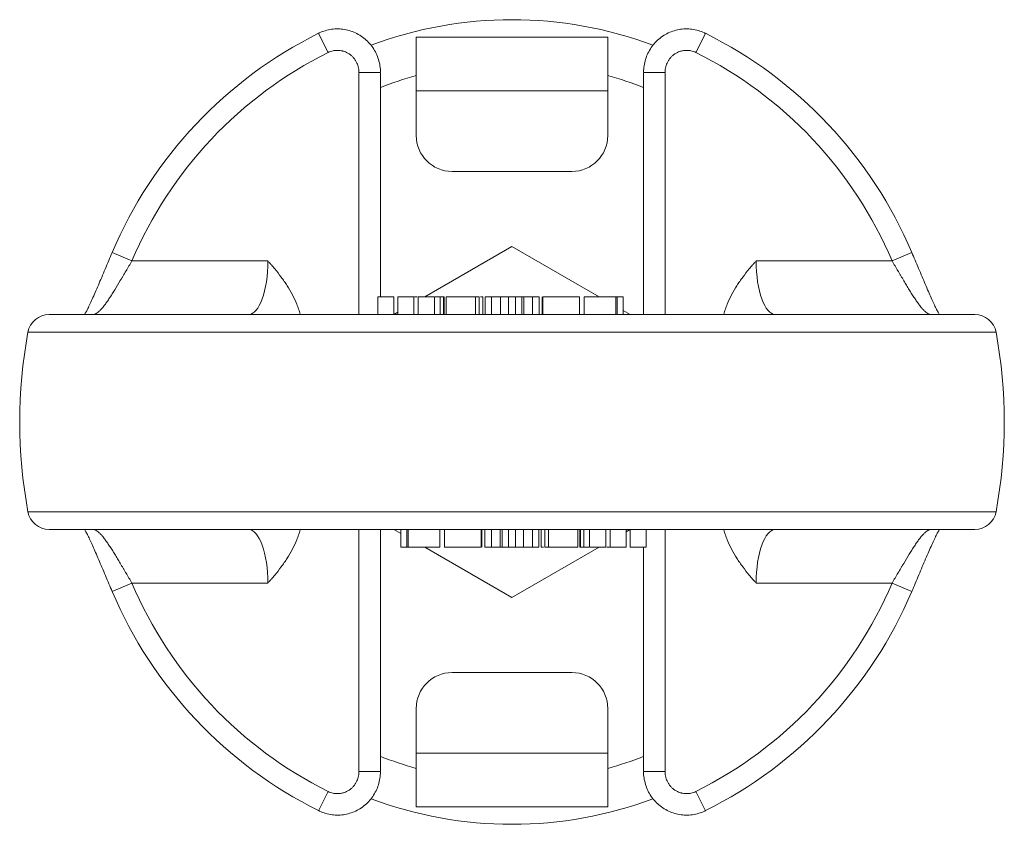
# Model space of a CAD drawing. Units: millimetres. Extents: x 186 to 379, y 82 to 306.
# Drawn here: x 186 to 241, y 82 to 127 of the extents above; entities that cross this region are included whole.
import ezdxf

# ---------------------------------------------------------------- set-up
doc = ezdxf.new("R2010")
doc.units = ezdxf.units.MM
doc.layers.add('1', color=7, linetype='Continuous', true_color=0xffffff)

msp = doc.modelspace()

# ---------------------------------------------------------------- linework, layer by layer
at = {"layer": '1', "color": 30, "linetype": 'Continuous', "lineweight": 13}
for p, q in [((202.563, 125.917), (203.098, 124.843)), ((224.181, 125.917), (223.646, 124.843)), ((206.022, 123.736), (204.822, 123.736)), ((204.822, 110.199), (204.822, 123.736)), ((220.722, 123.736), (221.922, 123.736)), ((221.922, 123.736), (221.922, 110.199)), ((191.038, 113.668), (192.142, 113.2)), ((235.707, 113.668), (234.602, 113.2)), ((192.142, 113.2), (199.735, 113.2)), ((227.009, 113.2), (234.602, 113.2)), ((186.334, 109.219), (240.41, 109.219)), ((240.41, 99.181), (186.334, 99.181)), ((204.822, 84.663), (204.822, 98.2)), ((221.922, 98.2), (221.922, 84.663)), ((191.038, 94.731), (192.142, 95.2)), ((199.735, 95.2), (192.142, 95.2)), ((234.602, 95.2), (227.009, 95.2)), ((235.707, 94.731), (234.602, 95.2)), ((206.022, 84.663), (204.822, 84.663)), ((220.722, 84.663), (221.922, 84.663)), ((202.563, 82.482), (203.098, 83.556)), ((224.181, 82.482), (223.646, 83.556))]:
    msp.add_line(p, q, dxfattribs=at)
at = {"layer": '1', "color": 1, "linetype": 'Continuous', "lineweight": 18}
for p, q in [((208.022, 125.7), (218.722, 125.7)), ((208.022, 125.7), (208.022, 122.7)), ((218.722, 125.7), (218.722, 122.7)), ((208.022, 120.2), (208.022, 122.7)), ((218.722, 120.2), (218.722, 122.7)), ((210.022, 118.2), (216.722, 118.2)), ((216.722, 90.2), (210.022, 90.2)), ((208.022, 88.2), (208.022, 85.7)), ((218.722, 88.2), (218.722, 85.7)), ((208.022, 82.7), (208.022, 85.7)), ((218.722, 82.7), (218.722, 85.7)), ((218.722, 82.7), (208.022, 82.7))]:
    msp.add_line(p, q, dxfattribs=at)
at = {"layer": '1', "color": 30, "linetype": 'Continuous', "lineweight": 18}
for p, q in [((206.022, 123.736), (206.022, 111.2)), ((220.722, 110.2), (220.722, 123.736)), ((208.497, 111.2), (213.372, 114.015)), ((213.372, 114.015), (218.248, 111.2)), ((205.872, 111.2), (206.772, 111.2)), ((205.872, 111.2), (205.872, 110.2)), ((206.772, 110.2), (206.772, 111.2)), ((206.996, 111.2), (207.896, 111.2)), ((206.996, 111.2), (206.996, 110.2)), ((207.896, 110.2), (207.896, 111.2)), ((208.135, 111.2), (209.035, 111.2)), ((208.135, 111.2), (208.135, 110.2)), ((209.035, 110.2), (209.035, 111.2)), ((209.36, 110.2), (209.36, 111.2)), ((209.551, 111.2), (209.551, 110.2)), ((209.581, 110.2), (209.581, 111.2)), ((209.695, 111.2), (209.695, 110.2)), ((209.696, 111.2), (209.696, 110.2)), ((211.328, 111.2), (211.328, 110.2)), ((211.539, 111.2), (211.539, 110.2)), ((211.737, 110.2), (211.737, 111.2)), ((211.864, 111.2), (211.864, 110.2)), ((212.228, 111.2), (212.228, 110.2)), ((212.734, 111.2), (212.734, 110.2)), ((213.176, 111.2), (213.176, 110.2)), ((213.561, 111.2), (213.561, 110.2)), ((213.913, 111.2), (213.913, 110.2)), ((214.027, 111.2), (214.027, 110.2)), ((214.51, 111.2), (214.51, 110.2)), ((214.897, 111.2), (214.897, 110.2)), ((215.058, 111.2), (215.055, 111.2)), ((215.055, 111.2), (215.055, 110.2)), ((215.089, 111.2), (215.089, 110.2)), ((217.134, 110.2), (217.134, 111.2)), ((217.409, 111.2), (217.409, 110.2)), ((219.179, 111.2), (219.179, 110.2)), ((219.246, 111.2), (219.246, 110.2)), ((219.578, 111.2), (219.578, 110.2)), ((239.23, 110.2), (187.514, 110.2)), ((206.772, 110.204), (206.996, 110.333)), ((219.578, 110.432), (219.98, 110.2)), ((187.514, 98.2), (239.23, 98.2)), ((206.022, 98.199), (206.022, 84.663)), ((207.167, 97.967), (206.764, 98.2)), ((207.167, 97.2), (207.167, 98.2)), ((207.498, 97.2), (207.498, 98.2)), ((207.566, 97.2), (207.566, 98.2)), ((209.336, 97.2), (209.336, 98.2)), ((209.61, 98.2), (209.61, 97.2)), ((211.655, 97.2), (211.655, 98.2)), ((211.689, 97.2), (211.689, 98.2)), ((211.847, 97.2), (211.847, 98.2)), ((212.234, 97.2), (212.234, 98.2)), ((212.717, 97.2), (212.717, 98.2)), ((212.831, 97.2), (212.831, 98.2)), ((213.184, 97.2), (213.184, 98.2)), ((213.569, 97.2), (213.569, 98.2)), ((214.01, 97.2), (214.01, 98.2)), ((214.516, 97.2), (214.516, 98.2)), ((214.88, 97.2), (214.88, 98.2)), ((215.008, 98.2), (215.008, 97.2)), ((215.205, 97.2), (215.205, 98.2)), ((215.416, 97.2), (215.416, 98.2)), ((217.048, 97.2), (217.048, 98.2)), ((217.049, 97.2), (217.049, 98.2)), ((217.163, 98.2), (217.163, 97.2)), ((217.193, 97.2), (217.193, 98.2)), ((217.384, 98.2), (217.384, 97.2)), ((217.709, 98.2), (217.709, 97.2)), ((218.609, 97.2), (218.609, 98.2)), ((218.848, 98.2), (218.848, 97.2)), ((219.748, 97.2), (219.748, 98.2)), ((219.972, 98.195), (219.748, 98.066)), ((219.972, 98.2), (219.972, 97.2)), ((220.872, 97.2), (220.872, 98.2)), ((213.372, 94.385), (208.497, 97.2)), ((211.686, 97.2), (211.689, 97.2)), ((218.248, 97.2), (213.372, 94.385)), ((218.609, 97.2), (217.709, 97.2)), ((219.748, 97.2), (218.848, 97.2)), ((220.872, 97.2), (219.972, 97.2)), ((220.722, 84.663), (220.722, 97.2))]:
    msp.add_line(p, q, dxfattribs=at)
at = {"layer": '1', "color": 1, "linetype": 'Continuous', "lineweight": 13}
for p, q in [((208.022, 122.7), (218.722, 122.7)), ((218.722, 85.7), (208.022, 85.7))]:
    msp.add_line(p, q, dxfattribs=at)
at = {"layer": '1', "color": 30, "linetype": 'Continuous', "lineweight": 18}
for centre, radius, start, end in [((213.372, 104.2), 22.48, 69.5042, 110.4934), ((213.372, 104.2), 24.259, 116.4596, 157.0262), ((213.372, 104.2), 24.259, 22.9738, 63.5404), ((187.514, 109), 1.2, 90, 169.484), ((239.23, 109), 1.2, 10.516, 90), ((213.372, 104.2), 27.5, 169.484, 190.516), ((213.372, 104.2), 27.5, 349.484, 10.516), ((187.514, 99.4), 1.2, 190.516, 270), ((239.23, 99.4), 1.2, 270, 349.484), ((213.372, 104.2), 24.259, 202.9738, 243.5404), ((213.372, 104.2), 24.259, 296.4596, 337.0262), ((213.372, 104.2), 22.48, 249.5021, 270), ((213.372, 104.2), 22.48, 270, 290.4943)]:
    msp.add_arc(centre, radius, start, end, dxfattribs=at)
at = {"layer": '1', "color": 30, "linetype": 'Continuous', "lineweight": 13}
for radius, start, end in [(23.059, 116.4596, 157.0262), (23.059, 22.9738, 63.5404), (20.08, 105.4515, 111.4708), (20.08, 68.5252, 74.5485), (23.059, 202.9738, 243.5404), (23.059, 296.4596, 337.0262), (20.08, 248.5252, 254.5485), (20.08, 285.4515, 291.4708)]:
    msp.add_arc((213.372, 104.2), radius, start, end, dxfattribs=at)
at = {"layer": '1', "color": 1, "linetype": 'Continuous', "lineweight": 18}
for centre, start, end in [((210.022, 120.2), 180, 270), ((216.722, 120.2), 270, 360), ((210.022, 88.2), 90, 180), ((216.722, 88.2), 0, 90)]:
    msp.add_arc(centre, 2, start, end, dxfattribs=at)
at = {"layer": '1', "color": 30, "linetype": 'Continuous', "lineweight": 13}
for centre, start_param, end_param in [((198.647, 113.2), 0, 1.570796), ((228.098, 113.2), 4.712389, 6.283185), ((198.647, 95.2), 1.570796, 3.141593), ((228.098, 95.2), 3.141593, 4.712389)]:
    msp.add_ellipse(centre, major_axis=(0, -3), ratio=0.362964, start_param=start_param, end_param=end_param, dxfattribs=at)
at = {"layer": '1', "color": 30, "linetype": 'Continuous', "lineweight": 18}
for points, knots in [([(206.018, 123.759), (206.019, 123.779), (206.026, 123.922), (205.987, 124.188), (205.896, 124.545), (205.747, 124.885), (205.55, 125.2), (205.308, 125.479), (205.026, 125.719), (204.713, 125.911), (204.374, 126.054), (204.02, 126.142), (203.656, 126.175), (203.293, 126.154), (202.94, 126.072), (202.695, 125.989), (202.577, 125.922), (202.564, 125.914)], [0, 0, 0, 0, 0.012662, 0.087979, 0.164201, 0.240119, 0.315749, 0.392081, 0.466978, 0.543232, 0.617551, 0.693247, 0.767255, 0.842023, 0.916299, 0.990365, 1, 1, 1, 1]), ([(224.18, 125.913), (224.161, 125.924), (224.037, 125.995), (223.783, 126.079), (223.428, 126.157), (223.063, 126.174), (222.702, 126.138), (222.351, 126.047), (222.017, 125.904), (221.71, 125.712), (221.433, 125.475), (221.195, 125.2), (221, 124.89), (220.852, 124.555), (220.76, 124.2), (220.719, 123.924), (220.725, 123.769), (220.728, 123.736)], [0, 0, 0, 0, 0.013522, 0.087721, 0.162431, 0.236642, 0.310372, 0.384869, 0.458075, 0.532838, 0.606167, 0.681161, 0.755023, 0.830267, 0.904678, 0.979843, 1, 1, 1, 1]), ([(191.038, 113.668), (190.974, 113.518), (190.844, 113.209), (190.647, 112.744), (190.452, 112.282), (190.266, 111.844), (190.09, 111.436), (189.925, 111.066), (189.775, 110.742), (189.645, 110.478), (189.552, 110.303), (189.505, 110.22), (189.49, 110.195)], [0, 0, 0, 0, 0.10723, 0.222514, 0.337408, 0.449922, 0.560033, 0.668267, 0.772216, 0.872057, 0.958287, 1, 1, 1, 1]), ([(237.253, 110.197), (237.228, 110.239), (237.169, 110.345), (237.063, 110.549), (236.933, 110.818), (236.788, 111.135), (236.629, 111.494), (236.458, 111.892), (236.276, 112.321), (236.084, 112.775), (235.893, 113.228), (235.766, 113.527), (235.707, 113.668)], [0, 0, 0, 0, 0.068546, 0.157551, 0.252493, 0.351421, 0.455358, 0.562465, 0.671659, 0.7843, 0.898881, 1, 1, 1, 1]), ([(199.735, 113.2), (199.752, 113.181), (199.768, 113.163), (199.8, 113.127), (199.849, 113.072), (199.962, 112.943), (200.056, 112.831), (200.243, 112.605), (200.425, 112.375), (200.596, 112.137), (200.679, 112.016), (200.706, 111.975), (200.76, 111.894), (200.787, 111.853), (200.918, 111.647), (201.016, 111.479), (201.195, 111.135), (201.277, 110.959), (201.386, 110.689), (201.437, 110.552), (201.482, 110.413), (201.511, 110.319), (201.525, 110.272), (201.54, 110.216), (201.542, 110.209), (201.544, 110.201)], [0, 0, 0, 0, 0.02069, 0.02069, 0.04138, 0.082761, 0.165522, 0.165522, 0.331044, 0.413805, 0.413805, 0.455185, 0.455185, 0.496565, 0.496565, 0.662087, 0.662087, 0.827609, 0.827609, 0.91037, 0.95175, 0.95175, 0.993131, 0.993131, 1, 1, 1, 1]), ([(225.2, 110.201), (225.202, 110.209), (225.204, 110.216), (225.22, 110.272), (225.233, 110.319), (225.262, 110.413), (225.308, 110.552), (225.358, 110.689), (225.467, 110.959), (225.549, 111.135), (225.729, 111.479), (225.826, 111.647), (225.957, 111.853), (225.984, 111.894), (226.038, 111.975), (226.065, 112.016), (226.149, 112.137), (226.319, 112.375), (226.501, 112.605), (226.688, 112.831), (226.783, 112.943), (226.895, 113.072), (226.944, 113.127), (226.976, 113.163), (226.992, 113.181), (227.009, 113.2)], [0, 0, 0, 0, 0.006869, 0.006869, 0.04825, 0.04825, 0.08963, 0.172391, 0.172391, 0.337913, 0.337913, 0.503435, 0.503435, 0.544815, 0.544815, 0.586195, 0.586195, 0.668956, 0.834478, 0.834478, 0.917239, 0.95862, 0.97931, 0.97931, 1, 1, 1, 1]), ([(209.36, 111.2), (209.36, 111.2), (209.345, 111.2), (209.268, 111.2), (209.188, 111.2), (209.077, 111.2)], [0, 0, 0, 0, 0.373512, 0.373512, 1, 1, 1, 1]), ([(211.328, 111.2), (211.24, 111.2), (211.121, 111.2), (210.822, 111.2), (210.652, 111.2), (210.277, 111.2), (210.128, 111.2), (209.904, 111.2), (209.825, 111.2), (209.732, 111.2), (209.705, 111.2), (209.696, 111.2)], [0, 0, 0, 0, 0.20173, 0.20173, 0.402155, 0.402155, 0.601755, 0.601755, 0.8002, 0.8002, 1, 1, 1, 1]), ([(211.737, 111.2), (211.737, 111.2), (211.735, 111.2), (211.717, 111.2), (211.679, 111.2), (211.616, 111.2), (211.613, 111.2), (211.609, 111.2)], [0, 0, 0, 0, 0.213825, 0.213825, 0.958226, 0.958226, 1, 1, 1, 1]), ([(212.734, 111.2), (212.692, 111.2), (212.649, 111.2), (212.481, 111.2), (212.355, 111.2), (212.228, 111.2)], [0, 0, 0, 0, 0.250452, 0.250452, 1, 1, 1, 1]), ([(213.176, 111.2), (213.065, 111.2), (212.955, 111.2), (212.808, 111.2), (212.771, 111.2), (212.734, 111.2)], [0, 0, 0, 0, 0.752082, 0.752082, 1, 1, 1, 1]), ([(214.51, 111.2), (214.393, 111.2), (214.275, 111.2), (214.114, 111.2), (214.071, 111.2), (214.027, 111.2)], [0, 0, 0, 0, 0.72891, 0.72891, 1, 1, 1, 1]), ([(217.134, 111.2), (217.134, 111.2), (217.07, 111.2), (216.78, 111.2), (216.546, 111.2), (215.95, 111.2), (215.697, 111.2), (215.274, 111.2), (215.146, 111.2), (215.096, 111.2), (215.093, 111.2), (215.089, 111.2)], [0, 0, 0, 0, 0.206194, 0.206194, 0.471561, 0.471561, 0.728106, 0.728106, 0.984651, 0.984651, 1, 1, 1, 1]), ([(219.179, 111.2), (219.127, 111.2), (219.058, 111.2), (218.888, 111.2), (218.775, 111.2), (218.452, 111.2), (218.279, 111.2), (217.953, 111.2), (217.815, 111.2), (217.589, 111.2), (217.506, 111.2), (217.425, 111.2), (217.409, 111.2), (217.409, 111.2)], [0, 0, 0, 0, 0.149487, 0.149487, 0.298088, 0.298088, 0.491672, 0.491672, 0.684525, 0.684525, 0.876658, 0.876658, 1, 1, 1, 1]), ([(189.492, 98.202), (189.516, 98.161), (189.576, 98.054), (189.681, 97.85), (189.811, 97.581), (189.956, 97.264), (190.115, 96.905), (190.286, 96.507), (190.469, 96.078), (190.66, 95.624), (190.851, 95.171), (190.978, 94.872), (191.038, 94.731)], [0, 0, 0, 0, 0.068546, 0.157551, 0.252493, 0.351421, 0.455358, 0.562465, 0.671659, 0.7843, 0.898881, 1, 1, 1, 1]), ([(201.544, 98.199), (201.542, 98.191), (201.54, 98.183), (201.525, 98.128), (201.511, 98.08), (201.482, 97.987), (201.437, 97.847), (201.386, 97.71), (201.277, 97.44), (201.195, 97.264), (201.016, 96.92), (200.918, 96.752), (200.787, 96.547), (200.76, 96.506), (200.706, 96.424), (200.679, 96.383), (200.596, 96.263), (200.425, 96.024), (200.243, 95.794), (200.056, 95.568), (199.962, 95.457), (199.849, 95.328), (199.8, 95.273), (199.768, 95.236), (199.752, 95.218), (199.735, 95.2)], [0, 0, 0, 0, 0.006869, 0.006869, 0.04825, 0.04825, 0.08963, 0.172391, 0.172391, 0.337913, 0.337913, 0.503435, 0.503435, 0.544815, 0.544815, 0.586195, 0.586195, 0.668956, 0.834478, 0.834478, 0.917239, 0.95862, 0.97931, 0.97931, 1, 1, 1, 1]), ([(227.009, 95.2), (226.992, 95.218), (226.976, 95.236), (226.944, 95.273), (226.895, 95.328), (226.783, 95.457), (226.688, 95.568), (226.501, 95.794), (226.319, 96.024), (226.149, 96.263), (226.065, 96.383), (226.038, 96.424), (225.984, 96.506), (225.957, 96.547), (225.826, 96.752), (225.729, 96.92), (225.549, 97.264), (225.467, 97.44), (225.358, 97.71), (225.308, 97.847), (225.262, 97.987), (225.233, 98.08), (225.22, 98.128), (225.204, 98.183), (225.202, 98.191), (225.2, 98.199)], [0, 0, 0, 0, 0.02069, 0.02069, 0.04138, 0.082761, 0.165522, 0.165522, 0.331044, 0.413805, 0.413805, 0.455185, 0.455185, 0.496565, 0.496565, 0.662087, 0.662087, 0.827609, 0.827609, 0.91037, 0.95175, 0.95175, 0.993131, 0.993131, 1, 1, 1, 1]), ([(235.707, 94.731), (235.77, 94.881), (235.901, 95.19), (236.097, 95.655), (236.292, 96.117), (236.478, 96.555), (236.654, 96.963), (236.819, 97.333), (236.969, 97.657), (237.099, 97.921), (237.192, 98.096), (237.239, 98.179), (237.254, 98.204)], [0, 0, 0, 0, 0.10723, 0.222514, 0.337408, 0.449922, 0.560033, 0.668267, 0.772216, 0.872057, 0.958287, 1, 1, 1, 1]), ([(207.566, 97.2), (207.617, 97.2), (207.686, 97.2), (207.856, 97.2), (207.969, 97.2), (208.292, 97.2), (208.466, 97.2), (208.791, 97.2), (208.93, 97.2), (209.155, 97.2), (209.238, 97.2), (209.32, 97.2), (209.336, 97.2), (209.336, 97.2)], [0, 0, 0, 0, 0.149487, 0.149487, 0.298088, 0.298088, 0.491672, 0.491672, 0.684525, 0.684525, 0.876658, 0.876658, 1, 1, 1, 1]), ([(209.61, 97.2), (209.61, 97.2), (209.674, 97.2), (209.965, 97.2), (210.199, 97.2), (210.794, 97.2), (211.047, 97.2), (211.47, 97.2), (211.599, 97.2), (211.648, 97.2), (211.651, 97.2), (211.655, 97.2)], [0, 0, 0, 0, 0.206194, 0.206194, 0.471561, 0.471561, 0.728106, 0.728106, 0.984651, 0.984651, 1, 1, 1, 1]), ([(212.234, 97.2), (212.351, 97.2), (212.469, 97.2), (212.63, 97.2), (212.674, 97.2), (212.717, 97.2)], [0, 0, 0, 0, 0.72891, 0.72891, 1, 1, 1, 1]), ([(213.569, 97.2), (213.679, 97.2), (213.789, 97.2), (213.936, 97.2), (213.973, 97.2), (214.01, 97.2)], [0, 0, 0, 0, 0.752082, 0.752082, 1, 1, 1, 1]), ([(214.01, 97.2), (214.053, 97.2), (214.095, 97.2), (214.263, 97.2), (214.39, 97.2), (214.516, 97.2)], [0, 0, 0, 0, 0.250452, 0.250452, 1, 1, 1, 1]), ([(215.008, 97.2), (215.008, 97.2), (215.01, 97.2), (215.027, 97.2), (215.065, 97.2), (215.128, 97.2), (215.132, 97.2), (215.135, 97.2)], [0, 0, 0, 0, 0.213825, 0.213825, 0.958226, 0.958226, 1, 1, 1, 1]), ([(215.416, 97.2), (215.504, 97.2), (215.623, 97.2), (215.922, 97.2), (216.092, 97.2), (216.468, 97.2), (216.617, 97.2), (216.84, 97.2), (216.919, 97.2), (217.012, 97.2), (217.039, 97.2), (217.048, 97.2)], [0, 0, 0, 0, 0.20173, 0.20173, 0.402155, 0.402155, 0.601755, 0.601755, 0.8002, 0.8002, 1, 1, 1, 1]), ([(217.384, 97.2), (217.384, 97.2), (217.399, 97.2), (217.476, 97.2), (217.556, 97.2), (217.668, 97.2)], [0, 0, 0, 0, 0.373512, 0.373512, 1, 1, 1, 1]), ([(202.564, 82.486), (202.583, 82.475), (202.708, 82.405), (202.961, 82.32), (203.317, 82.242), (203.681, 82.225), (204.043, 82.261), (204.393, 82.352), (204.727, 82.496), (205.035, 82.687), (205.312, 82.924), (205.549, 83.199), (205.744, 83.509), (205.892, 83.844), (205.985, 84.199), (206.025, 84.475), (206.019, 84.63), (206.017, 84.663)], [0, 0, 0, 0, 0.013522, 0.087721, 0.162431, 0.236642, 0.310372, 0.384869, 0.458075, 0.532838, 0.606167, 0.681161, 0.755023, 0.830267, 0.904678, 0.979843, 1, 1, 1, 1]), ([(220.726, 84.641), (220.725, 84.62), (220.718, 84.478), (220.758, 84.212), (220.848, 83.854), (220.997, 83.514), (221.194, 83.199), (221.436, 82.92), (221.718, 82.68), (222.031, 82.488), (222.371, 82.345), (222.725, 82.257), (223.088, 82.224), (223.451, 82.246), (223.804, 82.327), (224.049, 82.41), (224.167, 82.477), (224.181, 82.485)], [0, 0, 0, 0, 0.012662, 0.087979, 0.164201, 0.240119, 0.315749, 0.392081, 0.466978, 0.543232, 0.617551, 0.693247, 0.767255, 0.842023, 0.916299, 0.990365, 1, 1, 1, 1])]:
    msp.add_open_spline(points, degree=3, knots=knots, dxfattribs=at)
at = {"layer": '1', "color": 30, "linetype": 'Continuous', "lineweight": 13}
for points, knots in [([(204.822, 123.736), (204.822, 123.788), (204.816, 123.89), (204.797, 123.99), (204.779, 124.064), (204.772, 124.089), (204.757, 124.138), (204.748, 124.162), (204.721, 124.234), (204.678, 124.327), (204.625, 124.413), (204.581, 124.476), (204.566, 124.497), (204.534, 124.537), (204.517, 124.556), (204.465, 124.613), (204.392, 124.684), (204.311, 124.745), (204.246, 124.787), (204.224, 124.801), (204.179, 124.826), (204.157, 124.838), (204.088, 124.871), (204.041, 124.89), (203.968, 124.914), (203.932, 124.925), (203.894, 124.934), (203.869, 124.94), (203.857, 124.943), (203.793, 124.955), (203.692, 124.968), (203.59, 124.967), (203.514, 124.962), (203.488, 124.959), (203.437, 124.952), (203.412, 124.948), (203.337, 124.932), (203.239, 124.905), (203.144, 124.866), (203.098, 124.843)], [0, 0, 0, 0, 0.0625, 0.125, 0.125, 0.15625, 0.15625, 0.1875, 0.1875, 0.25, 0.3125, 0.3125, 0.34375, 0.34375, 0.375, 0.375, 0.4375, 0.5, 0.5, 0.53125, 0.53125, 0.5625, 0.5625, 0.625, 0.625, 0.65625, 0.671875, 0.671875, 0.6875, 0.6875, 0.75, 0.8125, 0.8125, 0.84375, 0.84375, 0.875, 0.875, 0.9375, 1, 1, 1, 1]), ([(223.646, 124.843), (223.6, 124.866), (223.506, 124.905), (223.408, 124.932), (223.333, 124.948), (223.307, 124.952), (223.269, 124.957), (223.256, 124.959), (223.231, 124.961), (223.167, 124.967), (223.052, 124.968), (222.951, 124.955), (222.875, 124.94), (222.85, 124.935), (222.8, 124.922), (222.776, 124.914), (222.703, 124.89), (222.656, 124.871), (222.587, 124.838), (222.565, 124.826), (222.52, 124.801), (222.498, 124.787), (222.434, 124.745), (222.352, 124.684), (222.279, 124.613), (222.227, 124.556), (222.21, 124.536), (222.178, 124.496), (222.163, 124.476), (222.119, 124.413), (222.066, 124.326), (222.023, 124.233), (221.986, 124.137), (221.971, 124.088), (221.947, 123.989), (221.938, 123.94), (221.925, 123.839), (221.922, 123.788), (221.922, 123.736)], [0, 0, 0, 0, 0.0625, 0.125, 0.125, 0.15625, 0.15625, 0.171875, 0.171875, 0.1875, 0.25, 0.3125, 0.3125, 0.34375, 0.34375, 0.375, 0.375, 0.4375, 0.4375, 0.46875, 0.46875, 0.5, 0.5, 0.5625, 0.625, 0.625, 0.65625, 0.65625, 0.6875, 0.6875, 0.75, 0.8125, 0.8125, 0.875, 0.875, 0.9375, 0.9375, 1, 1, 1, 1]), ([(192.142, 113.2), (192.087, 113.106), (192.031, 113.012), (191.921, 112.826), (191.812, 112.641), (191.704, 112.459), (191.624, 112.323), (191.584, 112.255), (191.544, 112.188), (191.517, 112.143), (191.504, 112.121), (191.385, 111.921), (191.283, 111.751), (191.134, 111.508), (191.085, 111.429), (191.012, 111.314), (190.988, 111.276), (190.953, 111.221), (190.941, 111.202), (190.917, 111.166), (190.858, 111.076), (190.755, 110.923), (190.667, 110.802), (190.581, 110.688), (190.539, 110.635), (190.487, 110.573), (190.476, 110.561), (190.456, 110.537), (190.445, 110.525), (190.415, 110.492), (190.395, 110.47), (190.335, 110.409), (190.297, 110.374), (190.223, 110.312), (190.186, 110.286), (190.134, 110.254), (190.108, 110.24), (190.082, 110.229), (190.065, 110.222), (190.057, 110.219), (190.016, 110.205), (189.984, 110.2), (189.953, 110.2)], [0, 0, 0, 0, 0.0625, 0.0625, 0.125, 0.1875, 0.1875, 0.21875, 0.234375, 0.234375, 0.25, 0.25, 0.375, 0.375, 0.4375, 0.4375, 0.46875, 0.46875, 0.484375, 0.484375, 0.5, 0.5625, 0.625, 0.625, 0.6875, 0.6875, 0.703125, 0.703125, 0.71875, 0.71875, 0.75, 0.75, 0.8125, 0.8125, 0.875, 0.875, 0.90625, 0.921875, 0.921875, 0.9375, 0.9375, 1, 1, 1, 1]), ([(236.791, 110.2), (236.76, 110.2), (236.729, 110.205), (236.664, 110.227), (236.63, 110.242), (236.56, 110.284), (236.523, 110.31), (236.476, 110.349), (236.467, 110.357), (236.448, 110.374), (236.438, 110.383), (236.409, 110.41), (236.39, 110.429), (236.33, 110.49), (236.29, 110.534), (236.208, 110.632), (236.166, 110.685), (236.101, 110.771), (236.079, 110.8), (236.035, 110.861), (236.012, 110.893), (235.944, 110.99), (235.898, 111.058), (235.805, 111.199), (235.711, 111.346), (235.613, 111.504), (235.537, 111.626), (235.512, 111.668), (235.461, 111.752), (235.436, 111.794), (235.359, 111.922), (235.256, 112.095), (235.15, 112.273), (235.069, 112.409), (235.042, 112.455), (234.988, 112.546), (234.961, 112.593), (234.879, 112.732), (234.769, 112.918), (234.658, 113.106), (234.602, 113.2)], [0, 0, 0, 0, 0.0625, 0.0625, 0.125, 0.125, 0.1875, 0.1875, 0.203125, 0.203125, 0.21875, 0.21875, 0.25, 0.25, 0.3125, 0.3125, 0.375, 0.375, 0.40625, 0.40625, 0.4375, 0.4375, 0.5, 0.5, 0.5625, 0.625, 0.625, 0.65625, 0.65625, 0.6875, 0.6875, 0.75, 0.8125, 0.8125, 0.84375, 0.84375, 0.875, 0.875, 0.9375, 1, 1, 1, 1]), ([(189.953, 98.2), (189.984, 98.2), (190.015, 98.194), (190.081, 98.173), (190.115, 98.157), (190.185, 98.115), (190.221, 98.089), (190.268, 98.05), (190.277, 98.042), (190.296, 98.025), (190.306, 98.016), (190.335, 97.989), (190.355, 97.97), (190.414, 97.91), (190.454, 97.865), (190.536, 97.767), (190.579, 97.714), (190.643, 97.629), (190.665, 97.599), (190.71, 97.538), (190.732, 97.506), (190.8, 97.409), (190.846, 97.341), (190.939, 97.2), (191.033, 97.053), (191.132, 96.895), (191.207, 96.773), (191.232, 96.731), (191.283, 96.648), (191.308, 96.605), (191.385, 96.478), (191.489, 96.304), (191.594, 96.126), (191.675, 95.99), (191.702, 95.945), (191.756, 95.853), (191.783, 95.807), (191.866, 95.667), (191.976, 95.481), (192.087, 95.294), (192.142, 95.2)], [0, 0, 0, 0, 0.0625, 0.0625, 0.125, 0.125, 0.1875, 0.1875, 0.203125, 0.203125, 0.21875, 0.21875, 0.25, 0.25, 0.3125, 0.3125, 0.375, 0.375, 0.40625, 0.40625, 0.4375, 0.4375, 0.5, 0.5, 0.5625, 0.625, 0.625, 0.65625, 0.65625, 0.6875, 0.6875, 0.75, 0.8125, 0.8125, 0.84375, 0.84375, 0.875, 0.875, 0.9375, 1, 1, 1, 1]), ([(234.602, 95.2), (234.658, 95.294), (234.713, 95.387), (234.823, 95.573), (234.932, 95.758), (235.04, 95.94), (235.12, 96.076), (235.16, 96.144), (235.2, 96.211), (235.227, 96.256), (235.24, 96.278), (235.359, 96.478), (235.461, 96.649), (235.61, 96.891), (235.659, 96.97), (235.732, 97.085), (235.756, 97.123), (235.792, 97.179), (235.804, 97.197), (235.827, 97.233), (235.886, 97.324), (235.989, 97.476), (236.077, 97.597), (236.163, 97.711), (236.206, 97.765), (236.258, 97.826), (236.268, 97.838), (236.289, 97.862), (236.299, 97.874), (236.329, 97.908), (236.349, 97.929), (236.409, 97.99), (236.447, 98.025), (236.522, 98.087), (236.558, 98.114), (236.611, 98.145), (236.637, 98.159), (236.662, 98.171), (236.679, 98.177), (236.687, 98.18), (236.729, 98.194), (236.76, 98.2), (236.791, 98.2)], [0, 0, 0, 0, 0.0625, 0.0625, 0.125, 0.1875, 0.1875, 0.21875, 0.234375, 0.234375, 0.25, 0.25, 0.375, 0.375, 0.4375, 0.4375, 0.46875, 0.46875, 0.484375, 0.484375, 0.5, 0.5625, 0.625, 0.625, 0.6875, 0.6875, 0.703125, 0.703125, 0.71875, 0.71875, 0.75, 0.75, 0.8125, 0.8125, 0.875, 0.875, 0.90625, 0.921875, 0.921875, 0.9375, 0.9375, 1, 1, 1, 1]), ([(203.098, 83.556), (203.144, 83.533), (203.238, 83.494), (203.337, 83.467), (203.412, 83.452), (203.437, 83.447), (203.475, 83.442), (203.488, 83.441), (203.514, 83.438), (203.577, 83.432), (203.692, 83.432), (203.793, 83.444), (203.869, 83.459), (203.894, 83.465), (203.944, 83.478), (203.968, 83.485), (204.041, 83.509), (204.088, 83.528), (204.157, 83.561), (204.179, 83.573), (204.224, 83.599), (204.246, 83.612), (204.311, 83.654), (204.392, 83.715), (204.465, 83.786), (204.517, 83.843), (204.534, 83.863), (204.566, 83.903), (204.581, 83.924), (204.625, 83.986), (204.679, 84.073), (204.721, 84.166), (204.758, 84.262), (204.773, 84.311), (204.797, 84.41), (204.807, 84.46), (204.819, 84.56), (204.822, 84.611), (204.822, 84.663)], [0, 0, 0, 0, 0.0625, 0.125, 0.125, 0.15625, 0.15625, 0.171875, 0.171875, 0.1875, 0.25, 0.3125, 0.3125, 0.34375, 0.34375, 0.375, 0.375, 0.4375, 0.4375, 0.46875, 0.46875, 0.5, 0.5, 0.5625, 0.625, 0.625, 0.65625, 0.65625, 0.6875, 0.6875, 0.75, 0.8125, 0.8125, 0.875, 0.875, 0.9375, 0.9375, 1, 1, 1, 1]), ([(221.922, 84.663), (221.922, 84.611), (221.928, 84.509), (221.947, 84.409), (221.965, 84.335), (221.972, 84.311), (221.987, 84.262), (221.996, 84.237), (222.024, 84.165), (222.066, 84.073), (222.119, 83.986), (222.163, 83.923), (222.178, 83.903), (222.211, 83.862), (222.227, 83.843), (222.279, 83.786), (222.352, 83.715), (222.434, 83.654), (222.498, 83.612), (222.52, 83.599), (222.565, 83.573), (222.587, 83.561), (222.656, 83.528), (222.703, 83.509), (222.776, 83.485), (222.812, 83.474), (222.85, 83.465), (222.875, 83.459), (222.887, 83.457), (222.951, 83.444), (223.052, 83.432), (223.154, 83.432), (223.23, 83.438), (223.256, 83.44), (223.307, 83.447), (223.332, 83.452), (223.407, 83.467), (223.506, 83.494), (223.6, 83.533), (223.646, 83.556)], [0, 0, 0, 0, 0.0625, 0.125, 0.125, 0.15625, 0.15625, 0.1875, 0.1875, 0.25, 0.3125, 0.3125, 0.34375, 0.34375, 0.375, 0.375, 0.4375, 0.5, 0.5, 0.53125, 0.53125, 0.5625, 0.5625, 0.625, 0.625, 0.65625, 0.671875, 0.671875, 0.6875, 0.6875, 0.75, 0.8125, 0.8125, 0.84375, 0.84375, 0.875, 0.875, 0.9375, 1, 1, 1, 1])]:
    msp.add_open_spline(points, degree=3, knots=knots, dxfattribs=at)
at = {"layer": '1', "color": 30, "linetype": 'Continuous', "lineweight": 18}
for points in [[(208.075, 111.2), (208.023, 111.2), (207.974, 111.2), (207.928, 111.2)], [(209.551, 111.2), (209.497, 111.2), (209.442, 111.2), (209.387, 111.2)], [(209.581, 111.2), (209.581, 111.2), (209.571, 111.2), (209.551, 111.2)], [(211.539, 111.2), (211.486, 111.2), (211.416, 111.2), (211.328, 111.2)], [(212.228, 111.2), (212.107, 111.2), (211.985, 111.2), (211.864, 111.2)], [(213.561, 111.2), (213.432, 111.2), (213.304, 111.2), (213.176, 111.2)], [(213.913, 111.2), (213.795, 111.2), (213.678, 111.2), (213.561, 111.2)], [(214.027, 111.2), (214.021, 111.2), (213.983, 111.2), (213.913, 111.2)], [(214.897, 111.2), (214.768, 111.2), (214.639, 111.2), (214.51, 111.2)], [(219.246, 111.2), (219.224, 111.2), (219.201, 111.2), (219.179, 111.2)], [(219.578, 111.2), (219.467, 111.2), (219.357, 111.2), (219.246, 111.2)], [(207.167, 97.2), (207.277, 97.2), (207.387, 97.2), (207.498, 97.2)], [(207.498, 97.2), (207.52, 97.2), (207.543, 97.2), (207.566, 97.2)], [(211.847, 97.2), (211.976, 97.2), (212.105, 97.2), (212.234, 97.2)], [(212.717, 97.2), (212.723, 97.2), (212.761, 97.2), (212.831, 97.2)], [(212.831, 97.2), (212.949, 97.2), (213.066, 97.2), (213.184, 97.2)], [(213.184, 97.2), (213.312, 97.2), (213.44, 97.2), (213.569, 97.2)], [(214.516, 97.2), (214.637, 97.2), (214.759, 97.2), (214.88, 97.2)], [(215.205, 97.2), (215.258, 97.2), (215.328, 97.2), (215.416, 97.2)], [(217.163, 97.2), (217.163, 97.2), (217.173, 97.2), (217.193, 97.2)], [(217.193, 97.2), (217.248, 97.2), (217.302, 97.2), (217.357, 97.2)], [(218.669, 97.2), (218.721, 97.2), (218.77, 97.2), (218.816, 97.2)]]:
    msp.add_open_spline(points, degree=3, dxfattribs=at)

doc.saveas('drawing.dxf')
